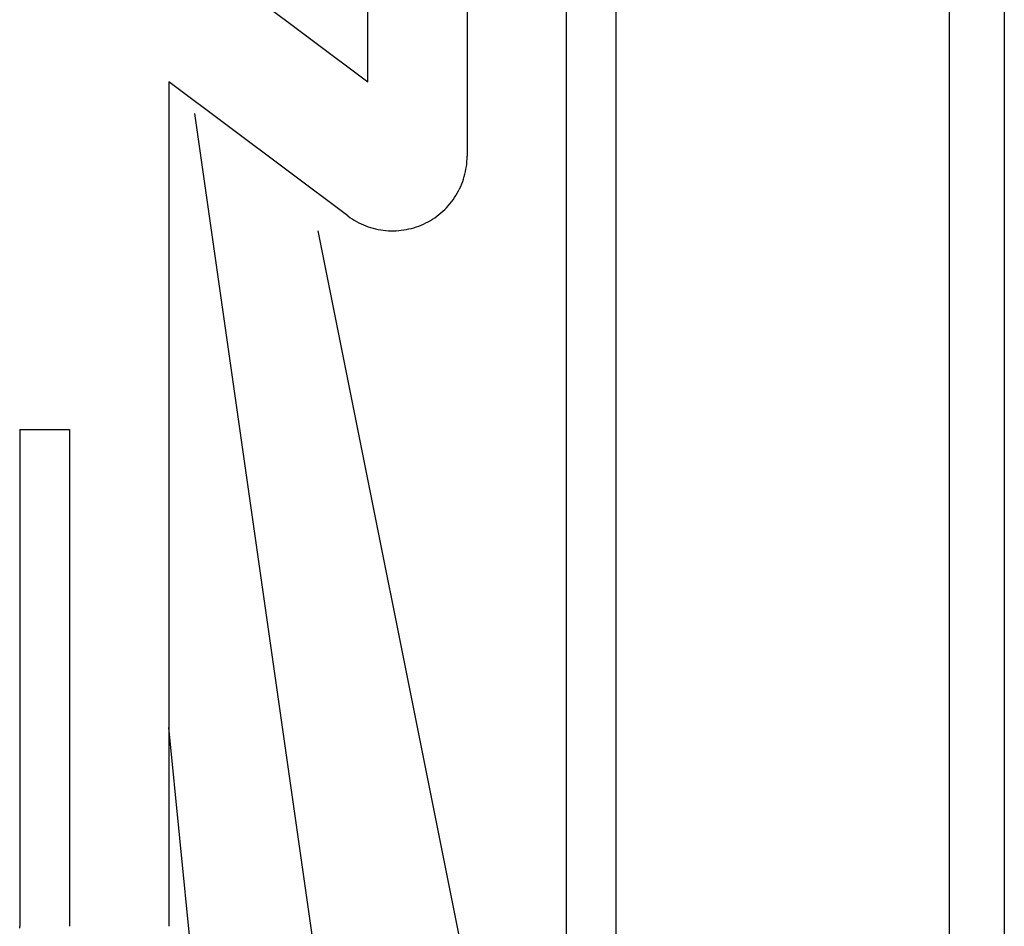
# Model space of a CAD drawing. Units: millimetres. Extents: x 213 to 350, y 6 to 119.
# Drawn here: x 324 to 328, y 71 to 74 of the extents above; entities that cross this region are included whole.
import ezdxf

# ---------------------------------------------------------------- set-up
doc = ezdxf.new("R2010")
doc.units = ezdxf.units.MM
doc.header["$LTSCALE"] = 4
doc.layers.add('OBJ', color=7, linetype='Continuous', true_color=0x000000)

msp = doc.modelspace()

# ---------------------------------------------------------------- linework, layer by layer
at = {"layer": 'OBJ', "color": 7}
for p, q in [((327.5108, 77.6468), (327.5108, 68.5942)), ((327.3002, 77.4363), (327.3002, 68.8047)), ((325.8368, 70.3837), (325.8368, 77.2258)), ((326.0269, 70.3837), (326.0269, 77.2258)), ((325.0766, 73.8047), (325.0766, 74.9451)), ((325.4567, 74.9451), (325.4567, 73.5196)), ((324.3923, 74.3179), (325.0766, 73.8047)), ((324.3163, 73.8047), (324.3163, 70.5737)), ((325.0005, 73.2916), (324.3163, 73.8047)), ((324.8865, 70.3837), (324.4152, 73.6831)), ((325.454, 73.4803), (325.4551, 73.4901)), ((325.4551, 73.4901), (325.456, 73.4999)), ((325.456, 73.4999), (325.4565, 73.5098)), ((325.4565, 73.5098), (325.4567, 73.5196)), ((325.4458, 73.4417), (325.4484, 73.4513)), ((325.4484, 73.4513), (325.4506, 73.4609)), ((325.4506, 73.4609), (325.4524, 73.4706)), ((325.4524, 73.4706), (325.454, 73.4803)), ((325.4325, 73.4046), (325.4363, 73.4137)), ((325.4363, 73.4137), (325.4398, 73.4229)), ((325.4398, 73.4229), (325.443, 73.4323)), ((325.443, 73.4323), (325.4458, 73.4417)), ((325.4141, 73.3697), (325.4191, 73.3782)), ((325.4191, 73.3782), (325.4239, 73.3869)), ((325.4239, 73.3869), (325.4283, 73.3957)), ((325.4283, 73.3957), (325.4325, 73.4046)), ((325.3847, 73.3302), (325.3911, 73.3377)), ((325.3911, 73.3377), (325.3973, 73.3454)), ((325.3973, 73.3454), (325.4032, 73.3533)), ((325.4032, 73.3533), (325.4088, 73.3614)), ((325.4088, 73.3614), (325.4141, 73.3697)), ((325.3489, 73.2964), (325.3565, 73.3027)), ((325.3565, 73.3027), (325.3639, 73.3092)), ((325.3639, 73.3092), (325.3711, 73.316)), ((325.3711, 73.316), (325.378, 73.323)), ((325.378, 73.323), (325.3847, 73.3302)), ((325.0005, 73.2916), (325.0085, 73.2858)), ((325.0085, 73.2858), (325.0167, 73.2803)), ((325.0167, 73.2803), (325.0251, 73.2751)), ((325.0251, 73.2751), (325.0336, 73.2701)), ((325.0336, 73.2701), (325.0423, 73.2655)), ((325.0423, 73.2655), (325.0512, 73.2612)), ((325.2902, 73.2604), (325.2991, 73.2646)), ((325.2991, 73.2646), (325.3078, 73.2692)), ((325.3078, 73.2692), (325.3164, 73.2741)), ((325.3164, 73.2741), (325.3248, 73.2792)), ((325.3248, 73.2792), (325.333, 73.2847)), ((325.333, 73.2847), (325.3411, 73.2904)), ((325.3411, 73.2904), (325.3489, 73.2964)), ((324.8865, 73.2345), (325.4567, 70.3837)), ((325.0512, 73.2612), (325.0602, 73.2572)), ((325.0602, 73.2572), (325.0694, 73.2535)), ((325.0694, 73.2535), (325.0786, 73.2501)), ((325.0786, 73.2501), (325.088, 73.2471)), ((325.088, 73.2471), (325.0975, 73.2443)), ((325.0975, 73.2443), (325.1071, 73.2419)), ((325.1071, 73.2419), (325.1167, 73.2399)), ((325.1167, 73.2399), (325.1264, 73.2381)), ((325.1264, 73.2381), (325.1362, 73.2367)), ((325.1362, 73.2367), (325.146, 73.2357)), ((325.146, 73.2357), (325.1558, 73.235)), ((325.1558, 73.235), (325.1657, 73.2346)), ((325.1657, 73.2346), (325.1755, 73.2346)), ((325.1755, 73.2346), (325.1854, 73.2349)), ((325.1854, 73.2349), (325.1952, 73.2355)), ((325.1952, 73.2355), (325.2051, 73.2365)), ((325.2051, 73.2365), (325.2148, 73.2378)), ((325.2148, 73.2378), (325.2246, 73.2395)), ((325.2246, 73.2395), (325.2342, 73.2415)), ((325.2342, 73.2415), (325.2438, 73.2438)), ((325.2438, 73.2438), (325.2533, 73.2465)), ((325.2533, 73.2465), (325.2627, 73.2495)), ((325.2627, 73.2495), (325.272, 73.2528)), ((325.272, 73.2528), (325.2811, 73.2564)), ((325.2811, 73.2564), (325.2902, 73.2604)), ((323.7462, 72.4743), (323.7462, 70.5737)), ((323.7462, 72.4743), (323.9362, 72.4743)), ((323.9362, 72.4743), (323.9362, 70.5737)), ((324.4114, 70.3837), (324.3163, 71.334)), ((323.746, 70.5672), (323.7462, 70.5737))]:
    msp.add_line(p, q, dxfattribs=at)

doc.saveas('drawing.dxf')
